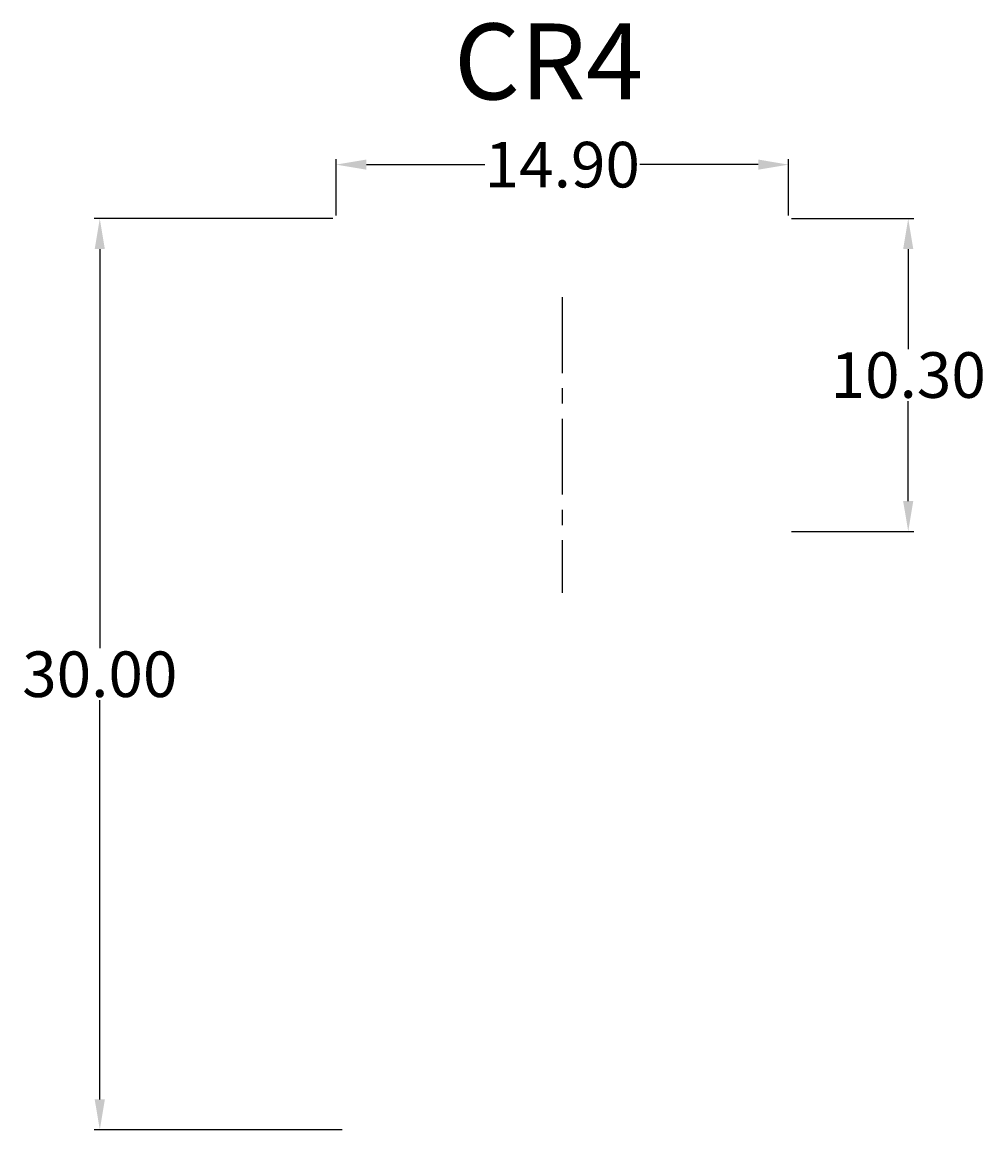
# Model space of a CAD drawing. Extents: x 463 to 494.8, y -1660.2 to -1623.7.
import ezdxf

# ---------------------------------------------------------------- set-up
doc = ezdxf.new("R2010")
doc.units = 0
doc.header["$LTSCALE"] = 2
doc.header["$MEASUREMENT"] = 0
doc.linetypes.add('CENTER', pattern=[2, 1.25, -0.25, 0.25, -0.25])
doc.layers.get('DEFPOINTS').update_dxf_attribs({"linetype": 'CONTINUOUS'})
for name, color, linetype in [('Assi', 1, 'CENTER'), ('QUOTE', 251, 'CONTINUOUS'), ('TESTI', 200, 'CONTINUOUS')]:
    doc.layers.add(name, color=color, linetype=linetype)
doc.styles.add('ROMAND', font='romand', dxfattribs={"height": 2.5})
doc.styles.get("Standard").update_dxf_attribs({"font": 'arial.ttf', "height": 1.5})
doc.dimstyles.get("Standard").update_dxf_attribs({"dimtxt": 0.18, "dimasz": 1, "dimexe": 0.18, "dimexo": 0.3, "dimgap": 0.09, "dimtad": 0, "dimtih": 1, "dimtoh": 1, "dimzin": 0, "dimdsep": 46, "dimtxsty": 'Standard', "dimcen": 0.09, "dimadec": 0, "dimazin": 0, "dimtfac": 1, "dimtofl": 0, "dimtmove": 0, "dimatfit": 3, "dimfxl": 0, "dimtolj": 1, "dimtzin": 0, "dimarcsym": 0})

# ---------------------------------------------------------------- blocks, each defined once
blk = doc.blocks.new('*D0')
at = {"layer": 'DEFPOINTS', "color": 0, "transparency": 16777216}
for p in [(473.571, -1630.157), (465.593, -1660.157), (473.871, -1660.157)]:
    blk.add_point(p, dxfattribs=at)
at = {"layer": 'QUOTE', "color": 0, "lineweight": -2, "transparency": 16777216}
for p, q in [((473.271, -1630.157), (465.413, -1630.157)), ((465.593, -1631.157), (465.593, -1644.301)), ((465.593, -1659.157), (465.593, -1646.014)), ((473.571, -1660.157), (465.413, -1660.157))]:
    blk.add_line(p, q, dxfattribs=at)
at = {"layer": 'QUOTE', "color": 0, "transparency": 16777216}
for points in [[(465.426, -1631.157), (465.76, -1631.157), (465.593, -1630.157)], [(465.426, -1659.157), (465.76, -1659.157), (465.593, -1660.157)]]:
    blk.add_solid(points, dxfattribs=at)
at = {"layer": 'QUOTE', "color": 0, "transparency": 16777216, "insert": (465.593, -1645.157), "char_height": 1.5, "attachment_point": 5}
blk.add_mtext('\\A1;30.00', dxfattribs=at)
blk = doc.blocks.new('*D1')
at = {"layer": 'DEFPOINTS', "color": 0, "transparency": 16777216}
for p in [(488.271, -1628.379), (473.371, -1630.357), (488.271, -1630.357)]:
    blk.add_point(p, dxfattribs=at)
at = {"layer": 'QUOTE', "color": 0, "lineweight": -2, "transparency": 16777216}
for p, q in [((473.371, -1630.057), (473.371, -1628.199)), ((488.271, -1630.057), (488.271, -1628.199)), ((474.371, -1628.379), (478.274, -1628.379)), ((487.271, -1628.379), (483.369, -1628.379))]:
    blk.add_line(p, q, dxfattribs=at)
at = {"layer": 'QUOTE', "color": 0, "transparency": 16777216}
for points in [[(474.371, -1628.212), (474.371, -1628.545), (473.371, -1628.379)], [(487.271, -1628.212), (487.271, -1628.545), (488.271, -1628.379)]]:
    blk.add_solid(points, dxfattribs=at)
at = {"layer": 'QUOTE', "color": 0, "transparency": 16777216, "insert": (480.821, -1628.379), "char_height": 1.5, "attachment_point": 5}
blk.add_mtext('\\A1;14.90', dxfattribs=at)
blk = doc.blocks.new('*D2')
at = {"layer": 'DEFPOINTS', "color": 0, "transparency": 16777216}
for p in [(488.071, -1630.157), (488.071, -1640.457), (492.21, -1640.457)]:
    blk.add_point(p, dxfattribs=at)
at = {"layer": 'QUOTE', "color": 0, "lineweight": -2, "transparency": 16777216}
for p, q in [((488.371, -1630.157), (492.39, -1630.157)), ((492.21, -1631.157), (492.21, -1634.451)), ((492.21, -1639.457), (492.21, -1636.164)), ((488.371, -1640.457), (492.39, -1640.457))]:
    blk.add_line(p, q, dxfattribs=at)
at = {"layer": 'QUOTE', "color": 0, "transparency": 16777216}
for points in [[(492.043, -1631.157), (492.376, -1631.157), (492.21, -1630.157)], [(492.043, -1639.457), (492.376, -1639.457), (492.21, -1640.457)]]:
    blk.add_solid(points, dxfattribs=at)
at = {"layer": 'QUOTE', "color": 0, "transparency": 16777216, "insert": (492.21, -1635.307), "char_height": 1.5, "attachment_point": 5}
blk.add_mtext('\\A1;10.30', dxfattribs=at)

msp = doc.modelspace()

# ---------------------------------------------------------------- linework, layer by layer
at = {"layer": 'Assi'}
msp.add_line((480.821, -1632.744), (480.821, -1642.479), dxfattribs=at)

# ---------------------------------------------------------------- texts
at = {"layer": 'TESTI', "insert": (477.254, -1623.732), "char_height": 2.5, "width": 8.60657, "attachment_point": 1, "style": 'ROMAND'}
msp.add_mtext('{\\fArial|b1|i0|c0|p34;CR4}', dxfattribs=at)

# ---------------------------------------------------------------- dimensions: what is measured, and where the dimension line sits
at = {"layer": 'QUOTE'}
dim = msp.add_linear_dim(base=(488.271, -1628.379), p1=(473.371, -1630.357), p2=(488.271, -1630.357), dimstyle='Standard', dxfattribs=at)
dim.commit()
dim.dimension.update_dxf_attribs({"geometry": '*D1', "text_midpoint": (480.821, -1628.379)})
for base, p1, p2, picture, middle in [((465.593, -1660.157), (473.571, -1630.157), (473.871, -1660.157), '*D0', (465.593, -1645.157)), ((492.21, -1640.457), (488.071, -1630.157), (488.071, -1640.457), '*D2', (492.21, -1635.307))]:
    dim = msp.add_linear_dim(base=base, p1=p1, p2=p2, angle=90, dimstyle='Standard', dxfattribs=at)
    dim.commit()
    dim.dimension.update_dxf_attribs({"geometry": picture, "text_midpoint": middle})

doc.saveas('drawing.dxf')
